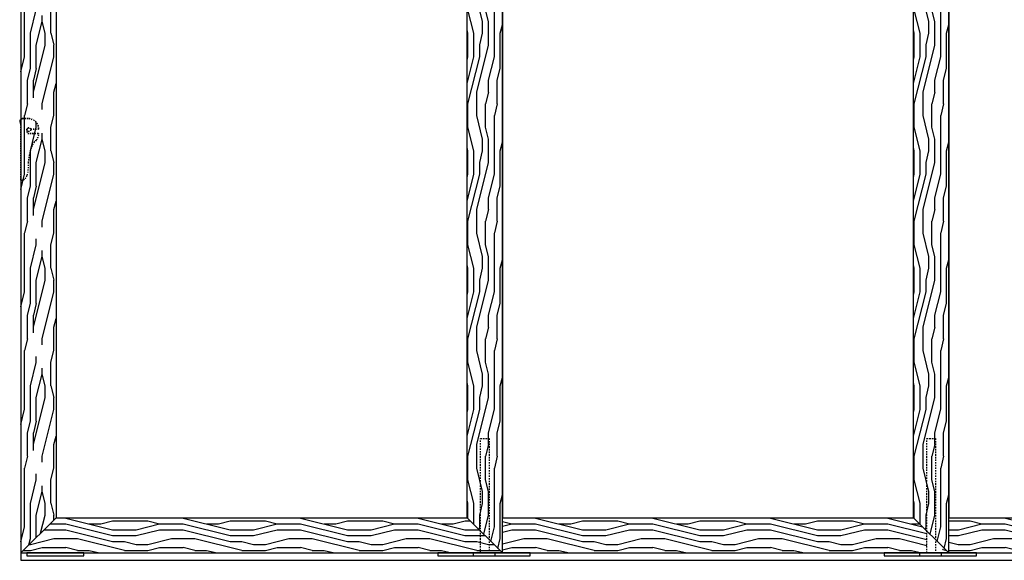
# Model space of a CAD drawing. Units: inches. Extents: x 16 to 528, y -174 to 581.
# Drawn here: x 357 to 441, y 262 to 308 of the extents above; entities that cross this region are included whole.
import ezdxf

# ---------------------------------------------------------------- set-up
doc = ezdxf.new("R2010")
doc.units = ezdxf.units.IN
doc.header["$LTSCALE"] = 0.5
doc.header["$MEASUREMENT"] = 0
doc.linetypes.add('HIDDEN', pattern=[0.375, 0.25, -0.125])
doc.linetypes.add('HIDDEN2', pattern=[0.1875, 0.125, -0.0625])
for name, color, linetype in [('RD-HARDWARE', 1, 'Continuous'), ('RD-HATCH', 251, 'Continuous'), ('RD-JOINT', 251, 'Continuous'), ('RD-WALL', 7, 'Continuous'), ('RD-WOODWORK', 6, 'Continuous')]:
    doc.layers.add(name, color=color, linetype=linetype)
pattern_1 = [(0, (0, 0), (0, 10), [2, -3, 1, -4]), (0, (7, 0.25), (0, 10), [2, -8]), (0, (6, 0.75), (0, 10), [1, -9]), (0, (0.5, 1), (0, 10), [0.5, -7, 0.5, -2]), (0, (4, 1.5), (0, 10), [2, -3, 0.5, -4.5]), (0, (1.5, 1.75), (0, 10), [1.5, -8.5]), (0, (4, 2), (0, 10), [3, -7]), (0, (1, 2.25), (0, 10), [2, -8]), (0, (5, 2.5), (0, 10), [5, -5]), (0, (2, 3), (0, 10), [1, -3, 2, -4]), (0, (9, 3.25), (0, 10), [2, -8]), (0, (7, 3.5), (0, 10), [1, -9]), (0, (5, 3.75), (0, 10), [1, -9]), (0, (0, 4), (0, 10), [2, -8]), (0, (5, 4.25), (0, 10), [2, -8]), (0, (5, 4.75), (0, 10), [2, -2, 2, -4]), (0, (3, 5.25), (0, 10), [1, -5, 2, -2]), (0, (5, 5.5), (0, 10), [3, -7]), (0, (5, 6), (0, 10), [2, -8]), (0, (1, 6.25), (0, 10), [3, -4, 1, -2]), (0, (1, 6.75), (0, 10), [5, -5]), (0, (7, 7), (0, 10), [1, -9]), (0, (4, 7.25), (0, 10), [2, -8]), (0, (2, 7.5), (0, 10), [1, -4, 1, -4]), (0, (1, 7.75), (0, 10), [1, -3, 2, -4]), (0, (3, 8), (0, 10), [1, -5, 1, -3]), (0, (5, 8.25), (0, 10), [3, -7]), (0, (1, 8.75), (0, 10), [2, -8]), (0, (6, 9), (0, 10), [1, -9]), (0, (8, 9.25), (0, 10), [1, -9]), (14.03624, (7, 0.75), (10, -4e-10), [1.03, -40.20106]), (14.03624, (8, 3), (10, -4e-10), [1.03, -40.20106]), (14.03624, (7, 9), (10, -4e-10), [1.03, -40.20106]), (14.03624, (4, 5.25), (10, -4e-10), [1.03, -40.20106]), (14.03624, (6, 6.75), (10, -4e-10), [1.03, -40.20106]), (14.03624, (7, 6), (10, -4e-10), [1.03, -40.20106]), (14.03624, (2, 7.75), (10, -4e-10), [1.03, -40.20106]), (14.03624, (6, 7.25), (10, -4e-10), [1.03, -40.20106]), (14.03624, (8, 3.5), (10, -4e-10), [2.06, -39.17106]), (14.03624, (7, 4.25), (10, -4e-10), [2.06, -39.17106]), (14.03624, (7, 4.75), (10, -4e-10), [2.06, -39.17106]), (165.96376, (4, 1.5), (-10, -4e-10), [1.03, -2.06, 1.03, -37.111055]), (165.96376, (2, 3), (-10, -4e-10), [1.03, -40.20106]), (165.96376, (2, 7.5), (-10, -4e-10), [2.06, -39.17106]), (194.03624, (7, 0.25), (-10, 4e-10), [1.03, -40.20106]), (345.96376, (9, 0.25), (10, 4e-10), [1.03, -40.20106]), (345.96376, (6, 3.75), (10, 4e-10), [1.03, -40.20106]), (345.96376, (8, 5.5), (10, 4e-10), [1.03, -40.20106]), (345.96376, (4, 6.25), (10, 4e-10), [1.03, -40.20106]), (345.96376, (3, 7.5), (10, 4e-10), [1.03, -40.20106]), (345.96376, (4, 8), (10, 4e-10), [1.03, -40.20106]), (345.96376, (4, 6.25), (10, 4e-10), [1.03, -40.20106]), (345.96376, (7, 7.75), (10, 4e-10), [4.12, -37.11106]), (345.96376, (1, 1), (10, 4e-10), [4.12, -37.11106]), (345.96376, (2, 1.75), (10, 4e-10), [4.12, -37.11106]), (345.96376, (3, 2.25), (10, 4e-10), [1.03, -2.06, 2.06, -36.081055]), (345.96376, (3, 3), (10, 4e-10), [2.06, -2.06, 2.06, -35.051055]), (345.96376, (2, 4), (10, 4e-10), [4.12, -37.11106]), (345.96376, (1, 4.75), (10, 4e-10), [4.12, -37.11106]), (345.96376, (1, 5.25), (10, 4e-10), [4.12, -37.11106]), (345.96376, (8, 8.25), (10, 4e-10), [1.03, -40.20106]), (345.96377, (9, 9.25), (10, 2e-06), [2.06, -39.17106]), (345.96377, (3, 8.75), (10, 2e-06), [2.06, -39.17106]), (345.96376, (2, 0), (10, 2e-07), [4.12, -37.11106]), (345.96376, (8, 7), (10, 2e-07), [3.09, -38.14106]), (345.96376, (9, 6.25), (10, 2e-07), [6.18, -35.05106])]
pattern_2 = [(90, (0, 0), (-10, 6e-16), [2, -3, 1, -4]), (90, (-0.25, 7), (-10, 6e-16), [2, -8]), (90, (-0.75, 6), (-10, 6e-16), [1, -9]), (90, (-1, 0.5), (-10, 6e-16), [0.5, -7, 0.5, -2]), (90, (-1.5, 4), (-10, 6e-16), [2, -3, 0.5, -4.5]), (90, (-1.75, 1.5), (-10, 6e-16), [1.5, -8.5]), (90, (-2, 4), (-10, 6e-16), [3, -7]), (90, (-2.25, 1), (-10, 6e-16), [2, -8]), (90, (-2.5, 5), (-10, 6e-16), [5, -5]), (90, (-3, 2), (-10, 6e-16), [1, -3, 2, -4]), (90, (-3.25, 9), (-10, 6e-16), [2, -8]), (90, (-3.5, 7), (-10, 6e-16), [1, -9]), (90, (-3.75, 5), (-10, 6e-16), [1, -9]), (90, (-4, 2e-16), (-10, 6e-16), [2, -8]), (90, (-4.25, 5), (-10, 6e-16), [2, -8]), (90, (-4.75, 5), (-10, 6e-16), [2, -2, 2, -4]), (90, (-5.25, 3), (-10, 6e-16), [1, -5, 2, -2]), (90, (-5.5, 5), (-10, 6e-16), [3, -7]), (90, (-6, 5), (-10, 6e-16), [2, -8]), (90, (-6.25, 1), (-10, 6e-16), [3, -4, 1, -2]), (90, (-6.75, 1), (-10, 6e-16), [5, -5]), (90, (-7, 7), (-10, 6e-16), [1, -9]), (90, (-7.25, 4), (-10, 6e-16), [2, -8]), (90, (-7.5, 2), (-10, 6e-16), [1, -4, 1, -4]), (90, (-7.75, 1), (-10, 6e-16), [1, -3, 2, -4]), (90, (-8, 3), (-10, 6e-16), [1, -5, 1, -3]), (90, (-8.25, 5), (-10, 6e-16), [3, -7]), (90, (-8.75, 1), (-10, 6e-16), [2, -8]), (90, (-9, 6), (-10, 6e-16), [1, -9]), (90, (-9.25, 8), (-10, 6e-16), [1, -9]), (104.03624, (-0.75, 7), (4e-10, 10), [1.03, -40.20106]), (104.03624, (-3, 8), (4e-10, 10), [1.03, -40.20106]), (104.03624, (-9, 7), (4e-10, 10), [1.03, -40.20106]), (104.03624, (-5.25, 4), (4e-10, 10), [1.03, -40.20106]), (104.03624, (-6.75, 6), (4e-10, 10), [1.03, -40.20106]), (104.03624, (-6, 7), (4e-10, 10), [1.03, -40.20106]), (104.03624, (-7.75, 2), (4e-10, 10), [1.03, -40.20106]), (104.03624, (-7.25, 6), (4e-10, 10), [1.03, -40.20106]), (104.03624, (-3.5, 8), (4e-10, 10), [2.06, -39.17106]), (104.03624, (-4.25, 7), (4e-10, 10), [2.06, -39.17106]), (104.03624, (-4.75, 7), (4e-10, 10), [2.06, -39.17106]), (255.96376, (-1.5, 4), (4e-10, -10), [1.03, -2.06, 1.03, -37.111055]), (255.96376, (-3, 2), (4e-10, -10), [1.03, -40.20106]), (255.96376, (-7.5, 2), (4e-10, -10), [2.06, -39.17106]), (284.03624, (-0.25, 7), (-4e-10, -10), [1.03, -40.20106]), (75.96376, (-0.25, 9), (-4e-10, 10), [1.03, -40.20106]), (75.96376, (-3.75, 6), (-4e-10, 10), [1.03, -40.20106]), (75.96376, (-5.5, 8), (-4e-10, 10), [1.03, -40.20106]), (75.96376, (-6.25, 4), (-4e-10, 10), [1.03, -40.20106]), (75.96376, (-7.5, 3), (-4e-10, 10), [1.03, -40.20106]), (75.96376, (-8, 4), (-4e-10, 10), [1.03, -40.20106]), (75.96376, (-6.25, 4), (-4e-10, 10), [1.03, -40.20106]), (75.96376, (-7.75, 7), (-4e-10, 10), [4.12, -37.11106]), (75.96376, (-1, 1), (-4e-10, 10), [4.12, -37.11106]), (75.96376, (-1.75, 2), (-4e-10, 10), [4.12, -37.11106]), (75.96376, (-2.25, 3), (-4e-10, 10), [1.03, -2.06, 2.06, -36.081055]), (75.96376, (-3, 3), (-4e-10, 10), [2.06, -2.06, 2.06, -35.051055]), (75.96376, (-4, 2), (-4e-10, 10), [4.12, -37.11106]), (75.96376, (-4.75, 1), (-4e-10, 10), [4.12, -37.11106]), (75.96376, (-5.25, 1), (-4e-10, 10), [4.12, -37.11106]), (75.96376, (-8.25, 8), (-4e-10, 10), [1.03, -40.20106]), (75.96377, (-9.25, 9), (-2e-06, 10), [2.06, -39.17106]), (75.96377, (-8.75, 3), (-2e-06, 10), [2.06, -39.17106]), (75.96376, (1e-16, 2), (-2e-07, 10), [4.12, -37.11106]), (75.96376, (-7, 8), (-2e-07, 10), [3.09, -38.14106]), (75.96376, (-6.25, 9), (-2e-07, 10), [6.18, -35.05106])]

# ---------------------------------------------------------------- blocks, each defined once
blk = doc.blocks.new('*U43')
at = {"layer": 'RD-HATCH'}
h = blk.add_hatch(dxfattribs=at)
h.set_pattern_fill('LEGNO1', color=256, scale=10, angle=90, style=0, pattern_type=2)
h.set_pattern_definition(pattern_2)
h.paths.add_polyline_path([(360.186, 349.158), (357.686, 351.658), (357.186, 351.658), (357.186, 262.784), (360.186, 265.784)])
h = blk.add_hatch(dxfattribs=at)
h.set_pattern_fill('LEGNO1', color=256, scale=10, angle=90, style=0, pattern_type=2)
h.set_pattern_definition(pattern_2)
h.paths.add_polyline_path([(395.186, 349.158), (397.686, 351.658), (398.186, 351.658), (398.186, 262.784), (395.186, 265.784)])
h = blk.add_hatch(dxfattribs=at)
h.set_pattern_fill('LEGNO1', color=256, scale=10, angle=90, style=0, pattern_type=2)
h.set_pattern_definition([(90, (38, 0), (-10, 6e-16), [2, -3, 1, -4]), (90, (37.75, 7), (-10, 6e-16), [2, -8]), (90, (37.25, 6), (-10, 6e-16), [1, -9]), (90, (37, 0.5), (-10, 6e-16), [0.5, -7, 0.5, -2]), (90, (36.5, 4), (-10, 6e-16), [2, -3, 0.5, -4.5]), (90, (36.25, 1.5), (-10, 6e-16), [1.5, -8.5]), (90, (36, 4), (-10, 6e-16), [3, -7]), (90, (35.75, 1), (-10, 6e-16), [2, -8]), (90, (35.5, 5), (-10, 6e-16), [5, -5]), (90, (35, 2), (-10, 6e-16), [1, -3, 2, -4]), (90, (34.75, 9), (-10, 6e-16), [2, -8]), (90, (34.5, 7), (-10, 6e-16), [1, -9]), (90, (34.25, 5), (-10, 6e-16), [1, -9]), (90, (34, 0), (-10, 6e-16), [2, -8]), (90, (33.75, 5), (-10, 6e-16), [2, -8]), (90, (33.25, 5), (-10, 6e-16), [2, -2, 2, -4]), (90, (32.75, 3), (-10, 6e-16), [1, -5, 2, -2]), (90, (32.5, 5), (-10, 6e-16), [3, -7]), (90, (32, 5), (-10, 6e-16), [2, -8]), (90, (31.75, 1), (-10, 6e-16), [3, -4, 1, -2]), (90, (31.25, 1), (-10, 6e-16), [5, -5]), (90, (31, 7), (-10, 6e-16), [1, -9]), (90, (30.75, 4), (-10, 6e-16), [2, -8]), (90, (30.5, 2), (-10, 6e-16), [1, -4, 1, -4]), (90, (30.25, 1), (-10, 6e-16), [1, -3, 2, -4]), (90, (30, 3), (-10, 6e-16), [1, -5, 1, -3]), (90, (29.75, 5), (-10, 6e-16), [3, -7]), (90, (29.25, 1), (-10, 6e-16), [2, -8]), (90, (29, 6), (-10, 6e-16), [1, -9]), (90, (28.75, 8), (-10, 6e-16), [1, -9]), (104.03624, (37.25, 7), (4e-10, 10), [1.03, -40.20106]), (104.03624, (35, 8), (4e-10, 10), [1.03, -40.20106]), (104.03624, (29, 7), (4e-10, 10), [1.03, -40.20106]), (104.03624, (32.75, 4), (4e-10, 10), [1.03, -40.20106]), (104.03624, (31.25, 6), (4e-10, 10), [1.03, -40.20106]), (104.03624, (32, 7), (4e-10, 10), [1.03, -40.20106]), (104.03624, (30.25, 2), (4e-10, 10), [1.03, -40.20106]), (104.03624, (30.75, 6), (4e-10, 10), [1.03, -40.20106]), (104.03624, (34.5, 8), (4e-10, 10), [2.06, -39.17106]), (104.03624, (33.75, 7), (4e-10, 10), [2.06, -39.17106]), (104.03624, (33.25, 7), (4e-10, 10), [2.06, -39.17106]), (255.96376, (36.5, 4), (4e-10, -10), [1.03, -2.06, 1.03, -37.111055]), (255.96376, (35, 2), (4e-10, -10), [1.03, -40.20106]), (255.96376, (30.5, 2), (4e-10, -10), [2.06, -39.17106]), (284.03624, (37.75, 7), (-4e-10, -10), [1.03, -40.20106]), (75.96376, (37.75, 9), (-4e-10, 10), [1.03, -40.20106]), (75.96376, (34.25, 6), (-4e-10, 10), [1.03, -40.20106]), (75.96376, (32.5, 8), (-4e-10, 10), [1.03, -40.20106]), (75.96376, (31.75, 4), (-4e-10, 10), [1.03, -40.20106]), (75.96376, (30.5, 3), (-4e-10, 10), [1.03, -40.20106]), (75.96376, (30, 4), (-4e-10, 10), [1.03, -40.20106]), (75.96376, (31.75, 4), (-4e-10, 10), [1.03, -40.20106]), (75.96376, (30.25, 7), (-4e-10, 10), [4.12, -37.11106]), (75.96376, (37, 1), (-4e-10, 10), [4.12, -37.11106]), (75.96376, (36.25, 2), (-4e-10, 10), [4.12, -37.11106]), (75.96376, (35.75, 3), (-4e-10, 10), [1.03, -2.06, 2.06, -36.081055]), (75.96376, (35, 3), (-4e-10, 10), [2.06, -2.06, 2.06, -35.051055]), (75.96376, (34, 2), (-4e-10, 10), [4.12, -37.11106]), (75.96376, (33.25, 1), (-4e-10, 10), [4.12, -37.11106]), (75.96376, (32.75, 1), (-4e-10, 10), [4.12, -37.11106]), (75.96376, (29.75, 8), (-4e-10, 10), [1.03, -40.20106]), (75.96377, (28.75, 9), (-2e-06, 10), [2.06, -39.17106]), (75.96377, (29.25, 3), (-2e-06, 10), [2.06, -39.17106]), (75.96376, (38, 2), (-2e-07, 10), [4.12, -37.11106]), (75.96376, (31, 8), (-2e-07, 10), [3.09, -38.14106]), (75.96376, (31.75, 9), (-2e-07, 10), [6.18, -35.05106])])
h.paths.add_polyline_path([(433.186, 349.158), (435.686, 351.658), (436.186, 351.658), (436.186, 262.784), (433.186, 265.784)])
h = blk.add_hatch(dxfattribs=at)
h.set_pattern_fill('LEGNO1', color=256, scale=10, style=0, pattern_type=2)
h.set_pattern_definition(pattern_1)
h.paths.add_polyline_path([(398.186, 262.784), (395.186, 265.784), (360.186, 265.784), (357.186, 262.784)])
h = blk.add_hatch(dxfattribs=at)
h.set_pattern_fill('LEGNO1', color=256, scale=10, style=0, pattern_type=2)
h.set_pattern_definition(pattern_1)
h.paths.add_polyline_path([(395.186, 265.784), (360.186, 265.784), (357.186, 262.784), (398.186, 262.784)])
h = blk.add_hatch(dxfattribs=at)
h.set_pattern_fill('LEGNO1', color=256, scale=10, style=0, pattern_type=2)
h.set_pattern_definition(pattern_1)
h.paths.add_polyline_path([(434.311, 262.784), (434.311, 264.659), (433.186, 265.784), (398.186, 265.784), (398.186, 262.784)])
h = blk.add_hatch(dxfattribs=at)
h.set_pattern_fill('LEGNO1', color=256, scale=10, style=0, pattern_type=2)
h.set_pattern_definition(pattern_1)
h.paths.add_polyline_path([(471.186, 265.784), (436.186, 265.784), (436.186, 262.784), (471.686, 262.784), (471.686, 262.94, -0.414214), (471.842, 263.097), (473.686, 263.097), (473.686, 263.284)])
at = {"layer": 'RD-JOINT'}
h = blk.add_hatch(dxfattribs=at)
h.set_pattern_fill('LEGNO1', color=256, scale=10, style=0, pattern_type=2)
h.set_pattern_definition(pattern_1)
h.paths.add_polyline_path([(397.061, 263.909), (397.061, 262.784), (398.186, 262.784)])
h = blk.add_hatch(dxfattribs=at)
h.set_pattern_fill('LEGNO1', color=256, scale=10, style=0, pattern_type=2)
h.set_pattern_definition(pattern_1)
h.paths.add_polyline_path([(435.686, 263.284), (435.686, 263.097), (435.78, 263.097, -0.414214), (435.936, 262.94), (435.936, 262.784), (436.186, 262.784)])
h = blk.add_hatch(dxfattribs=at)
h.set_pattern_fill('LEGNO1', color=256, scale=10, style=0, pattern_type=2)
h.set_pattern_definition(pattern_1)
h.paths.add_polyline_path([(435.686, 263.097), (433.842, 263.097, 0.414214), (433.686, 262.94), (433.686, 262.784), (435.686, 262.784)], flags=17)
h = blk.add_hatch(dxfattribs=at)
h.set_pattern_fill('LEGNO1', color=256, scale=10, style=0, pattern_type=2)
h.set_pattern_definition(pattern_1)
h.paths.add_polyline_path([(435.78, 263.097), (435.686, 263.097), (435.686, 262.784), (435.936, 262.784), (435.936, 262.94, 0.414214)], flags=17)
at = {"layer": 'RD-HARDWARE', "linetype": 'HIDDEN2', "lineweight": 35, "ltscale": 0.5}
for p, q in [((357.802, 299.745), (357.308, 299.745)), ((358.667, 298.471), (357.863, 298.471)), ((358.036, 298.848), (358.667, 298.848))]:
    blk.add_line(p, q, dxfattribs=at)
at = {"layer": 'RD-HARDWARE', "color": 6, "linetype": 'HIDDEN'}
for points in [[(396.311, 262.784), (396.311, 272.534), (397.061, 272.534), (397.061, 262.784)], [(434.311, 262.784), (434.311, 272.534), (435.061, 272.534), (435.061, 262.784)]]:
    blk.add_lwpolyline(points, dxfattribs=at)
at = {"layer": 'RD-HARDWARE'}
for points in [[(357.686, 262.534), (362.561, 262.534), (362.561, 262.784), (357.686, 262.784)], [(392.686, 262.534), (397.561, 262.534), (397.561, 262.784), (392.686, 262.784)], [(395.686, 262.534), (400.561, 262.534), (400.561, 262.784), (395.686, 262.784)], [(430.686, 262.534), (435.561, 262.534), (435.561, 262.784), (430.686, 262.784)], [(433.686, 262.534), (438.561, 262.534), (438.561, 262.784), (433.686, 262.784)]]:
    blk.add_lwpolyline(points, close=True, dxfattribs=at)
at = {"layer": 'RD-HARDWARE', "linetype": 'HIDDEN2', "ltscale": 0.5}
blk.add_circle((357.873, 298.794), 0.157, dxfattribs=at)
blk.add_circle((357.873, 298.794), 0.157, dxfattribs=at)
blk.add_circle((357.873, 298.794), 0.157, dxfattribs=at)
blk.add_arc((357.308, 299.713), 0.0312, 90, 121.34925, dxfattribs=at)
at = {"layer": 'RD-HARDWARE', "linetype": 'HIDDEN2', "lineweight": 35, "ltscale": 0.5}
for centre, radius, start, end in [((357.802, 298.848), 0.897, 2.06875, 90), ((357.802, 298.471), 0.897, 321.50511, 357.93125), ((358.667, 298.879), 0.0312, 270, 2.06875), ((358.667, 298.439), 0.0312, 357.93125, 90)]:
    blk.add_arc(centre, radius, start, end, dxfattribs=at)
at = {"layer": 'RD-HARDWARE', "linetype": 'Continuous', "lineweight": 35, "ltscale": 0.5}
for points in [[(357.202, 299.195), (357.202, 299.195), (357.091, 299.482), (357.133, 299.578)], [(357.133, 299.578), (357.168, 299.66), (357.264, 299.723), (357.292, 299.74)]]:
    blk.add_open_spline(points, degree=3, dxfattribs=at)
at = {"layer": 'RD-HARDWARE', "linetype": 'HIDDEN2', "lineweight": 35, "ltscale": 0.5}
for points in [[(357.198, 294.545), (357.198, 294.545), (357.202, 299.195), (357.202, 299.195)], [(358.504, 297.912), (358.284, 297.668), (358.202, 297.589), (358.154, 297.444)], [(357.214, 294.49), (357.203, 294.498), (357.197, 294.518), (357.198, 294.545)], [(357.292, 294.477), (357.261, 294.475), (357.228, 294.477), (357.214, 294.49)], [(357.4, 294.502), (357.365, 294.487), (357.293, 294.477), (357.292, 294.477)]]:
    blk.add_open_spline(points, degree=3, dxfattribs=at)
blk.add_open_spline([(358.036, 298.848), (357.917, 299.063), (357.692, 298.918), (357.702, 298.796), (357.702, 298.543), (357.774, 298.471), (357.863, 298.471)], degree=3, knots=[5, 5, 5, 5, 6, 6, 6, 7, 7, 7, 7], dxfattribs=at)
at = {"layer": 'RD-HARDWARE', "linetype": 'HIDDEN2', "ltscale": 0.5}
for points in [[(358.154, 297.444), (358.045, 297.143), (357.87, 296.743), (357.821, 296.018)], [(357.821, 296.018), (357.806, 295.797), (357.841, 295.252), (357.691, 294.891)], [(357.691, 294.891), (357.601, 294.675), (357.51, 294.549), (357.4, 294.502)], [(357.691, 294.892), (357.691, 294.892), (357.691, 294.891), (357.691, 294.891)]]:
    blk.add_open_spline(points, degree=3, dxfattribs=at)
at = {"layer": 'RD-JOINT'}
for p, q in [((357.186, 262.784), (360.186, 265.784)), ((395.186, 265.784), (398.186, 262.784)), ((433.186, 265.784), (436.186, 262.784))]:
    blk.add_line(p, q, dxfattribs=at)
at = {"layer": 'RD-WALL'}
for p, q in [((357.186, 354.159), (357.186, 262.159)), ((357.186, 262.159), (517.186, 262.159))]:
    blk.add_line(p, q, dxfattribs=at)
at = {"layer": 'RD-WOODWORK'}
for points in [[(357.186, 262.784), (398.186, 262.784), (398.186, 352.158), (357.186, 352.158)], [(360.186, 265.784), (395.186, 265.784), (395.186, 349.158), (360.186, 349.158)], [(398.186, 265.784), (433.186, 265.784), (433.186, 349.158), (398.186, 349.158)], [(436.186, 265.784), (471.186, 265.784), (471.186, 349.158), (436.186, 349.158)]]:
    blk.add_lwpolyline(points, close=True, dxfattribs=at)
for points in [[(398.186, 262.784), (436.186, 262.784), (436.186, 352.158), (395.186, 352.158)], [(436.186, 262.784), (474.186, 262.784), (474.186, 352.158), (433.186, 352.158)]]:
    blk.add_lwpolyline(points, dxfattribs=at)

msp = doc.modelspace()

# ---------------------------------------------------------------- block references
at = {"layer": 'RD-HARDWARE'}
msp.add_blockref('*U43', (0, 0), dxfattribs=at)

doc.saveas('drawing.dxf')
